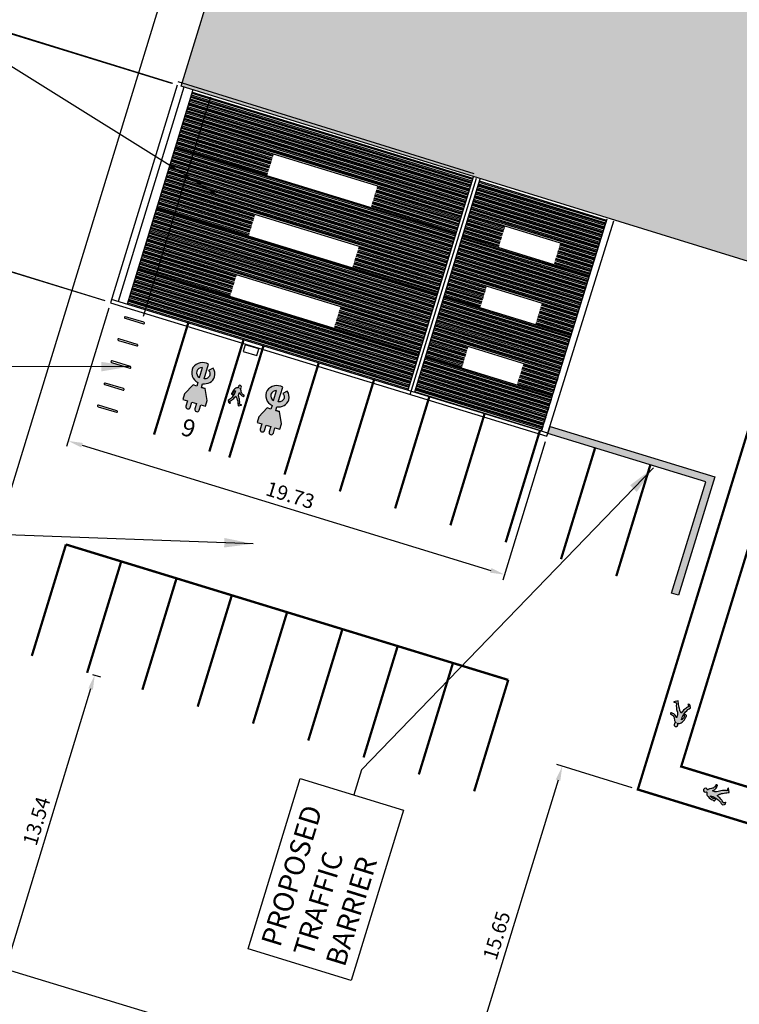
# Model space of a CAD drawing. Extents: x 701113 to 701888, y 728075 to 728779.
# Drawn here: x 701471 to 701502, y 728469 to 728511 of the extents above; entities that cross this region are included whole.
import ezdxf

# ---------------------------------------------------------------- set-up
doc = ezdxf.new("R2010")
doc.units = 0
doc.header["$MEASUREMENT"] = 0
for name, color, linetype in [('Pr_35_31_85_90 Thermoplastic Road Markings', 255, 'Continuous'), ('SIGN', 7, 'Continuous'), ('Zz_20_10_90 Text', 2, 'Continuous'), ('Zz_20_20 Dimensions', 2, 'Continuous'), ('Zz_20_30_95 Wipeouts', 7, 'Continuous'), ('Zz_20_40 Hatching', 253, 'Continuous'), ('Zz_50_10_10 Blue Line Boundary (Bs 8541-2)', 170, 'Continuous'), ('Zz_50_10_70 Red Line Boundary (Bs 8541-2)', 10, 'Continuous'), ('Zz_70_30 Elevations', 7, 'Continuous'), ('Zz_70_60 Plans', 3, 'Continuous'), ('Zz_70_60 Proposed Walkway Plan', 251, 'Continuous')]:
    doc.layers.add(name, color=color, linetype=linetype)
doc.layers.add('Zz_20_40 Ex Building Hatching', color=7, linetype='Continuous', true_color=0xa3d1ff)
doc.layers.add('Zz_70_60 Existing Plan Hatch', color=7, linetype='Continuous', true_color=0xffffc7)
doc.styles.add('ARIAL', font='arial.ttf')
doc.styles.get("Standard").update_dxf_attribs({"font": 'arial.ttf'})
doc.dimstyles.new('RPS250M', dxfattribs={"dimscale": 0.25, "dimtxt": 2.5, "dimasz": 2.5, "dimexe": 1, "dimexo": 1, "dimgap": 1, "dimtad": 1, "dimdsep": 46, "dimtxsty": 'ARIAL', "dimcen": -1, "dimdle": 1.25, "dimclrd": 1, "dimclre": 1, "dimclrt": 2, "dimaunit": 1, "dimadec": 3, "dimazin": 0, "dimtfac": 1, "dimtmove": 0, "dimatfit": 3, "dimfxl": 1, "dimtvp": 2250, "dimtolj": 1, "dimtzin": 1, "dimarcsym": 0})
doc.dimstyles.new('RPSMCOS500', dxfattribs={"dimscale": 0.5, "dimtxt": 2.5, "dimasz": 2.5, "dimexe": 1, "dimexo": 1, "dimgap": 1, "dimtad": 1, "dimdec": 0, "dimlfac": 1000, "dimdsep": 46, "dimtxsty": 'ARIAL', "dimcen": -1, "dimdle": 1.25, "dimclrd": 1, "dimclre": 1, "dimclrt": 2, "dimaunit": 1, "dimadec": 3, "dimazin": 0, "dimtfac": 1, "dimtdec": 0, "dimtmove": 0, "dimatfit": 3, "dimfxl": 1, "dimtvp": 2250, "dimtolj": 1, "dimtzin": 1, "dimarcsym": 0})

# ---------------------------------------------------------------- blocks, each defined once
blk = doc.blocks.new('*D20')
at = {"layer": 'Zz_20_20 Dimensions', "color": 1, "lineweight": -2, "transparency": 16777216}
for p, q in [((701507.638, 728580.124), (701491.12, 728585.183)), ((701468.93, 728511.88), (701491.176, 728584.512)), ((701477.094, 728508.726), (701468.508, 728511.356))]:
    blk.add_line(p, q, dxfattribs=at)
at = {"layer": 'Zz_20_20 Dimensions', "color": 1, "transparency": 16777216}
for points in [[(701491.077, 728584.543), (701491.276, 728584.482), (701491.359, 728585.11)], [(701468.83, 728511.911), (701469.029, 728511.85), (701468.747, 728511.282)]]:
    blk.add_solid(points, dxfattribs=at)
at = {"layer": 'Zz_20_20 Dimensions', "color": 2, "transparency": 16777216, "insert": (701479.505, 728548.364), "char_height": 0.625, "attachment_point": 5, "rotation": 72.9705, "style": 'ARIAL'}
blk.add_mtext('\\A1;EXISTING BUILDING', dxfattribs=at)
blk = doc.blocks.new('*D23')
at = {"layer": 'Zz_20_20 Dimensions', "color": 1, "lineweight": -2, "transparency": 16777216}
for p, q in [((701474.212, 728499.318), (701469.443, 728500.779)), ((701469.499, 728500.108), (701461.365, 728473.554)), ((701465.619, 728471.598), (701460.943, 728473.03))]:
    blk.add_line(p, q, dxfattribs=at)
at = {"layer": 'Zz_20_20 Dimensions', "color": 1, "transparency": 16777216}
for points in [[(701469.399, 728500.139), (701469.598, 728500.078), (701469.682, 728500.706)], [(701461.266, 728473.585), (701461.465, 728473.524), (701461.182, 728472.957)]]:
    blk.add_solid(points, dxfattribs=at)
at = {"layer": 'Zz_20_20 Dimensions', "color": 2, "transparency": 16777216, "insert": (701464.888, 728486.998), "char_height": 0.625, "attachment_point": 5, "rotation": 72.9705, "style": 'ARIAL'}
blk.add_mtext('\\A1;29.02', dxfattribs=at)
blk = doc.blocks.new('*D28')
at = {"layer": 'Zz_20_20 Dimensions', "color": 1, "lineweight": -2, "transparency": 16777216}
for p, q in [((701497.006, 728478.271), (701493.738, 728479.272)), ((701493.794, 728478.601), (701489.576, 728464.831)), ((701492.446, 728463.299), (701489.154, 728464.307))]:
    blk.add_line(p, q, dxfattribs=at)
at = {"layer": 'Zz_20_20 Dimensions', "color": 1, "transparency": 16777216}
for points in [[(701493.694, 728478.631), (701493.893, 728478.57), (701493.977, 728479.199)], [(701489.477, 728464.862), (701489.676, 728464.801), (701489.393, 728464.234)]]:
    blk.add_solid(points, dxfattribs=at)
at = {"layer": 'Zz_20_20 Dimensions', "color": 2, "transparency": 16777216, "insert": (701491.141, 728471.883), "char_height": 0.625, "attachment_point": 5, "rotation": 72.9705, "style": 'ARIAL'}
blk.add_mtext('\\A1;15.65', dxfattribs=at)
blk = doc.blocks.new('*D29')
at = {"layer": 'Zz_20_20 Dimensions', "color": 1, "lineweight": -2, "transparency": 16777216}
for p, q in [((701477.134, 728508.718), (701468.527, 728511.393)), ((701466.03, 728502.517), (701468.58, 728510.722)), ((701474.213, 728499.319), (701465.606, 728501.994))]:
    blk.add_line(p, q, dxfattribs=at)
at = {"layer": 'Zz_20_20 Dimensions', "color": 1, "transparency": 16777216}
for points in [[(701468.481, 728510.753), (701468.68, 728510.691), (701468.766, 728511.319)], [(701465.93, 728502.548), (701466.129, 728502.486), (701465.844, 728501.92)]]:
    blk.add_solid(points, dxfattribs=at)
at = {"layer": 'Zz_20_20 Dimensions', "color": 2, "transparency": 16777216, "insert": (701466.762, 728506.789), "char_height": 0.625, "attachment_point": 5, "rotation": 72.7321, "style": 'ARIAL'}
blk.add_mtext('\\A1;9.84', dxfattribs=at)
blk = doc.blocks.new('*D30')
at = {"layer": 'Zz_20_20 Dimensions', "color": 1, "lineweight": -2, "transparency": 16777216}
for p, q in [((701474.378, 728499.006), (701472.547, 728493.027)), ((701473.218, 728493.083), (701490.887, 728487.67)), ((701493.243, 728493.228), (701491.412, 728487.248))]:
    blk.add_line(p, q, dxfattribs=at)
at = {"layer": 'Zz_20_20 Dimensions', "color": 1, "transparency": 16777216}
for points in [[(701473.248, 728493.182), (701473.187, 728492.983), (701472.62, 728493.266)], [(701490.918, 728487.77), (701490.857, 728487.571), (701491.485, 728487.487)]]:
    blk.add_solid(points, dxfattribs=at)
at = {"layer": 'Zz_20_20 Dimensions', "color": 2, "transparency": 16777216, "insert": (701482.219, 728490.921), "char_height": 0.625, "attachment_point": 5, "rotation": 342.9705, "style": 'ARIAL'}
blk.add_mtext('\\A1;19.73', dxfattribs=at)
blk = doc.blocks.new('A$C49d926b5')
at = {"layer": 'Zz_70_60 Proposed Walkway Plan'}
h = blk.add_hatch(color=256, dxfattribs=at)
h.dxf.hatch_style = 1
edge = h.paths.add_edge_path()
edge.add_line((0.173, 0.429), (0.162, 0.429))
edge.add_arc((0.085, 0.393), 0.085, 25.3087, 319.2262)
edge.add_line((0.149, 0.337), (0.164, 0.337))
edge.add_arc((0.361, 0.361), 0.198, 186.8764, 197.1013)
edge.add_line((0.171, 0.302), (0.184, 0.259))
edge.add_line((0.184, 0.259), (0.198, 0.228))
edge.add_line((0.198, 0.228), (0.226, 0.198))
edge.add_line((0.226, 0.198), (0.275, 0.163))
edge.add_line((0.275, 0.163), (0.335, 0.128))
edge.add_line((0.335, 0.128), (0.399, 0.104))
edge.add_line((0.399, 0.104), (0.458, 0.091))
edge.add_line((0.458, 0.091), (0.497, 0.084))
edge.add_line((0.497, 0.084), (0.527, 0.082))
edge.add_line((0.527, 0.082), (0.541, 0.081))
edge.add_line((0.541, 0.081), (0.548, 0.072))
edge.add_line((0.548, 0.072), (0.558, 0.065))
edge.add_line((0.558, 0.065), (0.573, 0.065))
edge.add_line((0.573, 0.065), (0.59, 0.074))
edge.add_line((0.59, 0.074), (0.602, 0.089))
edge.add_line((0.602, 0.089), (0.613, 0.109))
edge.add_line((0.613, 0.109), (0.617, 0.133))
edge.add_line((0.617, 0.133), (0.614, 0.15))
edge.add_line((0.614, 0.15), (0.606, 0.162))
edge.add_line((0.606, 0.162), (0.593, 0.167))
edge.add_line((0.593, 0.167), (0.577, 0.166))
edge.add_line((0.577, 0.166), (0.562, 0.16))
edge.add_line((0.562, 0.16), (0.541, 0.154))
edge.add_line((0.541, 0.154), (0.513, 0.152))
edge.add_line((0.513, 0.152), (0.485, 0.153))
edge.add_line((0.485, 0.153), (0.456, 0.161))
edge.add_line((0.456, 0.161), (0.429, 0.173))
edge.add_line((0.429, 0.173), (0.4, 0.188))
edge.add_line((0.4, 0.188), (0.377, 0.203))
edge.add_line((0.377, 0.203), (0.361, 0.22))
edge.add_line((0.361, 0.22), (0.373, 0.224))
edge.add_line((0.373, 0.224), (0.408, 0.225))
edge.add_line((0.408, 0.225), (0.445, 0.227))
edge.add_line((0.445, 0.227), (0.476, 0.225))
edge.add_line((0.476, 0.225), (0.507, 0.222))
edge.add_line((0.507, 0.222), (0.615, 0.205))
edge.add_line((0.615, 0.205), (0.682, 0.181))
edge.add_line((0.682, 0.181), (0.739, 0.156))
edge.add_line((0.739, 0.156), (0.8, 0.125))
edge.add_line((0.8, 0.125), (0.857, 0.091))
edge.add_line((0.857, 0.091), (0.907, 0.053))
edge.add_line((0.907, 0.053), (0.973, 0))
edge.add_line((0.973, 0), (1.057, 0.053))
edge.add_line((1.057, 0.053), (1.075, 0.072))
edge.add_line((1.075, 0.072), (1.083, 0.09))
edge.add_line((1.083, 0.09), (1.085, 0.115))
edge.add_line((1.085, 0.115), (1.088, 0.153))
edge.add_line((1.088, 0.153), (1.075, 0.16))
edge.add_line((1.075, 0.16), (1.066, 0.148))
edge.add_line((1.066, 0.148), (1.058, 0.133))
edge.add_line((1.058, 0.133), (1.021, 0.117))
edge.add_line((1.021, 0.117), (0.99, 0.105))
edge.add_line((0.99, 0.105), (0.981, 0.106))
edge.add_line((0.981, 0.106), (0.952, 0.134))
edge.add_line((0.952, 0.134), (0.915, 0.167))
edge.add_line((0.915, 0.167), (0.882, 0.193))
edge.add_line((0.882, 0.193), (0.834, 0.226))
edge.add_line((0.834, 0.226), (0.776, 0.262))
edge.add_line((0.776, 0.262), (0.728, 0.285))
edge.add_line((0.728, 0.285), (0.691, 0.302))
edge.add_line((0.691, 0.302), (0.631, 0.329))
edge.add_line((0.631, 0.329), (0.656, 0.352))
edge.add_line((0.656, 0.352), (0.689, 0.384))
edge.add_line((0.689, 0.384), (0.716, 0.405))
edge.add_line((0.716, 0.405), (0.745, 0.425))
edge.add_line((0.745, 0.425), (0.791, 0.456))
edge.add_line((0.791, 0.456), (0.832, 0.481))
edge.add_line((0.832, 0.481), (0.892, 0.516))
edge.add_line((0.892, 0.516), (0.955, 0.545))
edge.add_line((0.955, 0.545), (1.001, 0.564))
edge.add_line((1.001, 0.564), (1.057, 0.587))
edge.add_line((1.057, 0.587), (1.097, 0.6))
edge.add_line((1.097, 0.6), (1.007, 0.767))
edge.add_line((1.007, 0.767), (1.001, 0.77))
edge.add_line((1.001, 0.77), (0.993, 0.768))
edge.add_line((0.993, 0.768), (0.99, 0.755))
edge.add_line((0.99, 0.755), (0.991, 0.655))
edge.add_line((0.991, 0.655), (0.983, 0.646))
edge.add_line((0.983, 0.646), (0.952, 0.641))
edge.add_line((0.952, 0.641), (0.873, 0.624))
edge.add_line((0.873, 0.624), (0.791, 0.592))
edge.add_line((0.791, 0.592), (0.725, 0.565))
edge.add_line((0.725, 0.565), (0.679, 0.533))
edge.add_line((0.679, 0.533), (0.625, 0.496))
edge.add_line((0.625, 0.496), (0.569, 0.468))
edge.add_line((0.569, 0.468), (0.534, 0.456))
edge.add_line((0.534, 0.456), (0.495, 0.451))
edge.add_line((0.495, 0.451), (0.462, 0.449))
edge.add_line((0.462, 0.449), (0.418, 0.45))
edge.add_line((0.418, 0.45), (0.381, 0.457))
edge.add_line((0.381, 0.457), (0.396, 0.471))
edge.add_line((0.396, 0.471), (0.437, 0.507))
edge.add_line((0.437, 0.507), (0.465, 0.54))
edge.add_line((0.465, 0.54), (0.489, 0.579))
edge.add_line((0.489, 0.579), (0.504, 0.616))
edge.add_line((0.504, 0.616), (0.512, 0.66))
edge.add_line((0.512, 0.66), (0.516, 0.69))
edge.add_line((0.516, 0.69), (0.518, 0.719))
edge.add_line((0.518, 0.719), (0.524, 0.729))
edge.add_line((0.524, 0.729), (0.526, 0.743))
edge.add_line((0.526, 0.743), (0.515, 0.751))
edge.add_line((0.515, 0.751), (0.489, 0.758))
edge.add_line((0.489, 0.758), (0.463, 0.759))
edge.add_line((0.463, 0.759), (0.446, 0.75))
edge.add_line((0.446, 0.75), (0.444, 0.738))
edge.add_line((0.444, 0.738), (0.453, 0.726))
edge.add_line((0.453, 0.726), (0.447, 0.698))
edge.add_line((0.447, 0.698), (0.432, 0.662))
edge.add_line((0.432, 0.662), (0.411, 0.626))
edge.add_line((0.411, 0.626), (0.381, 0.585))
edge.add_line((0.381, 0.585), (0.353, 0.563))
edge.add_line((0.353, 0.563), (0.318, 0.541))
edge.add_line((0.318, 0.541), (0.263, 0.518))
edge.add_line((0.263, 0.518), (0.238, 0.5))
edge.add_line((0.238, 0.5), (0.216, 0.481))
edge.add_line((0.216, 0.481), (0.196, 0.458))
edge.add_line((0.196, 0.458), (0.18, 0.437))
edge.add_line((0.18, 0.437), (0.173, 0.429))
blk.add_lwpolyline([(0.173, 0.429), (0.162, 0.429, 3.371488), (0.149, 0.337, 0), (0.164, 0.337, 0.044644), (0.171, 0.302), (0.184, 0.259), (0.198, 0.228), (0.226, 0.198), (0.275, 0.163), (0.335, 0.128), (0.399, 0.104), (0.458, 0.091), (0.497, 0.084), (0.527, 0.082), (0.541, 0.081), (0.548, 0.072), (0.558, 0.065), (0.573, 0.065), (0.59, 0.074), (0.602, 0.089), (0.613, 0.109), (0.617, 0.133), (0.614, 0.15), (0.606, 0.162), (0.593, 0.167), (0.577, 0.166), (0.562, 0.16), (0.541, 0.154), (0.513, 0.152), (0.485, 0.153), (0.456, 0.161), (0.429, 0.173), (0.4, 0.188), (0.377, 0.203), (0.361, 0.22), (0.373, 0.224), (0.408, 0.225), (0.445, 0.227), (0.476, 0.225), (0.507, 0.222), (0.615, 0.205), (0.682, 0.181), (0.739, 0.156), (0.8, 0.125), (0.857, 0.091), (0.907, 0.053), (0.973, 0), (1.057, 0.053), (1.075, 0.072), (1.083, 0.09), (1.085, 0.115), (1.088, 0.153), (1.075, 0.16), (1.066, 0.148), (1.058, 0.133), (1.021, 0.117), (0.99, 0.105), (0.981, 0.106), (0.952, 0.134), (0.915, 0.167), (0.882, 0.193), (0.834, 0.226), (0.776, 0.262), (0.728, 0.285), (0.691, 0.302), (0.631, 0.329), (0.656, 0.352), (0.689, 0.384), (0.716, 0.405), (0.745, 0.425), (0.791, 0.456), (0.832, 0.481), (0.892, 0.516), (0.955, 0.545), (1.001, 0.564), (1.057, 0.587), (1.097, 0.6), (1.007, 0.767), (1.001, 0.77), (0.993, 0.768), (0.99, 0.755), (0.991, 0.655), (0.983, 0.646), (0.952, 0.641), (0.873, 0.624), (0.791, 0.592), (0.725, 0.565), (0.679, 0.533), (0.625, 0.496), (0.569, 0.468), (0.534, 0.456), (0.495, 0.451), (0.462, 0.449), (0.418, 0.45), (0.381, 0.457), (0.396, 0.471), (0.437, 0.507), (0.465, 0.54), (0.489, 0.579), (0.504, 0.616), (0.512, 0.66), (0.516, 0.69), (0.518, 0.719), (0.524, 0.729), (0.526, 0.743), (0.515, 0.751), (0.489, 0.758), (0.463, 0.759), (0.446, 0.75), (0.444, 0.738), (0.453, 0.726), (0.447, 0.698), (0.432, 0.662), (0.411, 0.626), (0.381, 0.585), (0.353, 0.563), (0.318, 0.541), (0.263, 0.518), (0.238, 0.5), (0.216, 0.481), (0.196, 0.458), (0.18, 0.437)], format="xyb", close=True, dxfattribs=at)
blk = doc.blocks.new('A$C7aba2111')
at = {"layer": 'SIGN'}
h = blk.add_hatch(color=252, dxfattribs=at)
h.dxf.hatch_style = 1
h.paths.add_polyline_path([(694, 1200), (394, 1200), (394, 950), (112, 950, 0.414214), (0, 838, 0.414214), (112, 725), (394, 725), (394, 475), (112, 475, 0.414214), (0, 363, 0.414214), (112, 250), (394, 250), (394, 0), (694, 0), (1250, 275), (1250, 475), (1446, 475, 0.155883), (1622, 143, 0.20746), (1968, 0, 0.228993), (2364, 200), (2186, 380, -0.251099), (1968, 250, -0.190009), (1799, 319, -0.130943), (1703, 475), (2488, 475, 0.384435), (2091, 1184, 0.438628), (1445, 725), (1250, 725), (1250, 925)])
h.paths.add_polyline_path([(1703, 725, -0.320873), (1967, 950, -0.325251), (2231, 725)], flags=16)
at = {"layer": 'SIGN', "color": 252}
for points in [[(1250, 475), (1446, 475, 0.155883), (1622, 143, 0.20746), (1968, 0, 0.228993), (2364, 200), (2186, 380, -0.251099), (1968, 250, -0.190009), (1799, 319, -0.130943), (1703, 475), (2488, 475, 0.384435), (2091, 1184, 0.438628), (1445, 725), (1250, 725), (1250, 925), (694, 1200), (394, 1200), (394, 950), (112, 950, 0.414214), (0, 838), (0, 838, 0.414214), (112, 725), (394, 725), (394, 475), (112, 475, 0.414214), (0, 363), (0, 363, 0.414214), (112, 250), (394, 250), (394, 0), (694, 0), (1250, 275), (1250, 475), (1250, 275)], [(1703, 725), (2231, 725, 0.325251), (1967, 950, 0.320873), (1703, 725, -2.163401)]]:
    blk.add_lwpolyline(points, format="xyb", dxfattribs=at)
for points in [[(2500, 600), (2500, 600)], [(1250, 475), (1446, 475)]]:
    blk.add_lwpolyline(points, dxfattribs=at)
blk = doc.blocks.new('*D37')
at = {"color": 1, "lineweight": -2, "transparency": 16777216}
for p, q in [((701473.674, 728483.17), (701474.007, 728483.069)), ((701473.585, 728482.544), (701470.004, 728470.788)), ((701469.729, 728470.218), (701470.061, 728470.117))]:
    blk.add_line(p, q, dxfattribs=at)
at = {"color": 1, "transparency": 16777216}
for points in [[(701473.486, 728482.574), (701473.685, 728482.514), (701473.767, 728483.142)], [(701469.905, 728470.818), (701470.104, 728470.757), (701469.822, 728470.19)]]:
    blk.add_solid(points, dxfattribs=at)
at = {"color": 2, "transparency": 16777216, "insert": (701471.25, 728476.832), "char_height": 0.625, "attachment_point": 5, "rotation": 73.059, "style": 'ARIAL'}
blk.add_mtext('\\A1;13.54', dxfattribs=at)

msp = doc.modelspace()

# ---------------------------------------------------------------- wipeouts: each hides what was drawn before it
msp.add_wipeout([(701494.037, 728579.694), (701496.187, 728579.989), (701496.186, 728580.406), (701497.152, 728580.406), (701497.152, 728581.211), (701498.687, 728581.211), (701498.687, 728580.442), (701500.922, 728581.339), (701521.296, 728584.037), (701537.213, 728585.219), (701565.865, 728587.998), (701566.8, 728587.638), (701569.032, 728587.846), (701569.032, 728589.322), (701573.649, 728589.322), (701573.644, 728589.895), (701575.758, 728589.895), (701575.758, 728588.367), (701579.57, 728588.343), (701579.71, 728588.16), (701595.382, 728588.071), (701595.865, 728588.886), (701597.096, 728588.852), (701597.085, 728586.956), (701600.043, 728586.767), (701594.419, 728567.638), (701595.667, 728567.638), (701595.667, 728566.403), (701593.913, 728566.403), (701582.759, 728530.039), (701579.209, 728518.154), (701580.574, 728518.123), (701580.548, 728517.057), (701579.517, 728517.041), (701579.414, 728516.462), (701578.742, 728516.524), (701577.615, 728512.679), (701578.866, 728512.653), (701578.8, 728511.775), (701577.335, 728511.801), (701561.863, 728455.281), (701561.02, 728455.131), (701559.694, 728452.46), (701560.97, 728452.351), (701560.902, 728451.089), (701559.804, 728451.007), (701559.735, 728450.499), (701558.843, 728450.472), (701558.486, 728449.389), (701558.834, 728449.275), (701558.432, 728447.749), (701562.343, 728446.662), (701560.931, 728442.535), (701559.962, 728442.817), (701559.82, 728442.099), (701559.03, 728438.747), (701562.079, 728431.707), (701562.079, 728431.038), (701561.32, 728431.038), (701561.245, 728430.755), (701558.462, 728430.711), (701557.241, 728429.67), (701556.273, 728430.562), (701538.339, 728436.125), (701534.835, 728438.339), (701532.535, 728438.314), (701529.305, 728439.097), (701529.696, 728440.295), (701513.064, 728445.231), (701510.691, 728444.875), (701509.504, 728444.282), (701497.757, 728448.313), (701488.221, 728451.628), (701476.253, 728455.449), (701471.369, 728457.748), (701455.547, 728462.346), (701457.801, 728474.725), (701463.357, 728472.993), (701465.139, 728478.23), (701463.089, 728478.698), (701463.864, 728480.182), (701465.639, 728479.666), (701474.435, 728508.847), (701472.115, 728508.9), (701472.063, 728511.06), (701475.701, 728511.35), (701496.04, 728577.236), (701494.336, 728577.254), (701493.923, 728578.974)]).dxf.layer = 'Zz_20_30_95 Wipeouts'

# ---------------------------------------------------------------- next in the draw order: hatches: boundary and pattern name
at = {"layer": 'Zz_20_40 Ex Building Hatching'}
h = msp.add_hatch(color=256, dxfattribs=at)
h.dxf.hatch_style = 1
h.paths.add_polyline_path([(701483.96, 728506.627), (701483.922, 728506.651), (701477.505, 728508.602), (701498.773, 728577.799), (701505.164, 728575.823), (701506.194, 728579.159), (701507.877, 728580.051), (701513.092, 728578.455), (701511.716, 728573.767), (701524.429, 728569.807), (701503.198, 728500.674)])
at = {"layer": 'Zz_20_40 Hatching'}
h = msp.add_hatch(color=153, dxfattribs=at)
h.dxf.hatch_style = 1
h.paths.add_polyline_path([(701493.449, 728493.896), (701500.572, 728491.715), (701499.005, 728486.598), (701498.703, 728486.69), (701500.178, 728491.506), (701493.356, 728493.595)])

# ---------------------------------------------------------------- next in the draw order: linework, layer by layer
at = {"layer": 'Pr_35_31_85_90 Thermoplastic Road Markings', "color": 251, "const_width": 0.1}
for points in [[(701476.329, 728493.543), (701477.804, 728498.359)], [(701478.72, 728492.811), (701480.195, 728497.627)], [(701479.58, 728492.547), (701481.055, 728497.363)], [(701481.971, 728491.815), (701483.446, 728496.631)], [(701484.361, 728491.083), (701485.836, 728495.899)], [(701486.752, 728490.351), (701488.227, 728495.167)], [(701489.142, 728489.619), (701490.617, 728494.435)], [(701491.532, 728488.887), (701493.007, 728493.702)], [(701493.923, 728488.154), (701495.398, 728492.97)], [(701496.313, 728487.422), (701497.788, 728492.238)], [(701471.045, 728483.975), (701472.52, 728488.791)], [(701491.643, 728482.934), (701472.52, 728488.791)], [(701473.435, 728483.243), (701474.91, 728488.059)], [(701475.825, 728482.511), (701477.3, 728487.327)], [(701478.216, 728481.779), (701479.691, 728486.594)], [(701480.606, 728481.047), (701482.081, 728485.862)], [(701482.997, 728480.314), (701484.472, 728485.13)], [(701485.387, 728479.582), (701486.862, 728484.398)], [(701487.777, 728478.85), (701489.252, 728483.666)], [(701490.168, 728478.118), (701491.643, 728482.934)]]:
    msp.add_lwpolyline(points, dxfattribs=at)
at = {"layer": 'Zz_50_10_10 Blue Line Boundary (Bs 8541-2)'}
msp.add_lwpolyline([(701497.271, 728579.721), (701520.888, 728582.646), (701539.921, 728584.392), (701572.66, 728587.738), (701583.635, 728588.039), (701591.806, 728587.539), (701599.172, 728585.821), (701582.74, 728530.031), (701556.549, 728444.014), (701548.042, 728446.614), (701537.95, 728449.699), (701464.294, 728472.135)], close=True, dxfattribs=at)
at = {"layer": 'Zz_50_10_70 Red Line Boundary (Bs 8541-2)'}
msp.add_lwpolyline([(701478.77, 728508.137), (701475.863, 728498.647)], dxfattribs=at)
at = {"layer": 'Zz_70_30 Elevations', "color": 253}
for points in [[(701477.971, 728508.345), (701490.107, 728504.627)], [(701477.854, 728507.962), (701489.99, 728504.245)], [(701477.869, 728508.01), (701490.004, 728504.293)], [(701477.883, 728508.058), (701490.019, 728504.341)], [(701477.905, 728508.129), (701490.041, 728504.412)], [(701477.92, 728508.177), (701490.056, 728504.46)], [(701477.934, 728508.225), (701490.07, 728504.508)], [(701477.956, 728508.297), (701490.092, 728504.58)], [(701477.715, 728507.508), (701489.851, 728503.791)], [(701477.729, 728507.556), (701489.865, 728503.839)], [(701477.751, 728507.627), (701489.887, 728503.91)], [(701477.766, 728507.675), (701489.902, 728503.958)], [(701477.781, 728507.723), (701489.917, 728504.006)], [(701477.803, 728507.795), (701489.939, 728504.078)], [(701477.817, 728507.843), (701489.953, 728504.125)], [(701477.832, 728507.89), (701489.968, 728504.173)], [(701477.576, 728507.054), (701489.712, 728503.337)], [(701477.598, 728507.125), (701489.734, 728503.408)], [(701477.612, 728507.173), (701489.748, 728503.456)], [(701477.627, 728507.221), (701489.763, 728503.504)], [(701477.649, 728507.293), (701489.785, 728503.576)], [(701477.664, 728507.341), (701489.799, 728503.623)], [(701477.678, 728507.388), (701489.814, 728503.671)], [(701477.7, 728507.46), (701489.836, 728503.743)], [(701477.444, 728506.623), (701481.408, 728505.409)], [(701477.459, 728506.671), (701481.423, 728505.457)], [(701477.473, 728506.719), (701481.438, 728505.505)], [(701477.495, 728506.791), (701481.46, 728505.576)], [(701477.51, 728506.839), (701481.474, 728505.624)], [(701477.524, 728506.886), (701489.66, 728503.169)], [(701477.546, 728506.958), (701489.682, 728503.241)], [(701477.561, 728507.006), (701489.697, 728503.289)], [(701477.319, 728506.217), (701481.284, 728505.003)], [(701477.341, 728506.289), (701481.306, 728505.075)], [(701477.356, 728506.337), (701481.32, 728505.122)], [(701477.371, 728506.384), (701481.335, 728505.17)], [(701477.393, 728506.456), (701481.357, 728505.242)], [(701477.407, 728506.504), (701481.372, 728505.29)], [(701477.422, 728506.552), (701481.386, 728505.337)], [(701477.188, 728505.787), (701489.324, 728502.07)], [(701477.21, 728505.859), (701489.346, 728502.141)], [(701477.224, 728505.906), (701489.36, 728502.189)], [(701477.239, 728505.954), (701489.375, 728502.237)], [(701477.254, 728506.002), (701481.218, 728504.788)], [(701477.268, 728506.05), (701481.233, 728504.835)], [(701477.29, 728506.121), (701481.255, 728504.907)], [(701477.305, 728506.169), (701481.269, 728504.955)], [(701477.056, 728505.357), (701489.192, 728501.639)], [(701477.071, 728505.404), (701489.206, 728501.687)], [(701477.085, 728505.452), (701489.221, 728501.735)], [(701477.107, 728505.524), (701489.243, 728501.807)], [(701477.122, 728505.572), (701489.258, 728501.855)], [(701477.136, 728505.619), (701489.272, 728501.902)], [(701477.158, 728505.691), (701489.294, 728501.974)], [(701477.173, 728505.739), (701489.309, 728502.022)], [(701476.931, 728504.95), (701489.067, 728501.233)], [(701476.953, 728505.022), (701489.089, 728501.305)], [(701476.968, 728505.07), (701489.104, 728501.353)], [(701476.983, 728505.117), (701489.119, 728501.4)], [(701477.005, 728505.189), (701489.141, 728501.472)], [(701477.019, 728505.237), (701489.155, 728501.52)], [(701477.034, 728505.285), (701489.17, 728501.568)], [(701476.8, 728504.52), (701488.936, 728500.803)], [(701476.814, 728504.568), (701488.95, 728500.851)], [(701476.829, 728504.616), (701488.965, 728500.898)], [(701476.851, 728504.687), (701488.987, 728500.97)], [(701476.866, 728504.735), (701489.001, 728501.018)], [(701476.88, 728504.783), (701489.016, 728501.066)], [(701476.902, 728504.855), (701489.038, 728501.137)], [(701476.917, 728504.902), (701489.053, 728501.185)], [(701490.384, 728504.507), (701495.888, 728502.815)], [(701476.675, 728504.114), (701480.64, 728502.899)], [(701476.697, 728504.185), (701480.662, 728502.971)], [(701476.712, 728504.233), (701480.676, 728503.019)], [(701476.726, 728504.281), (701488.862, 728500.564)], [(701476.748, 728504.353), (701488.884, 728500.635)], [(701476.763, 728504.4), (701488.899, 728500.683)], [(701476.778, 728504.448), (701488.914, 728500.731)], [(701485.917, 728504.081), (701489.594, 728502.954)], [(701485.932, 728504.128), (701489.609, 728503.002)], [(701485.954, 728504.2), (701489.631, 728503.074)], [(701485.968, 728504.248), (701489.646, 728503.121)], [(701490.267, 728504.125), (701495.771, 728502.433)], [(701490.281, 728504.172), (701495.786, 728502.481)], [(701490.296, 728504.22), (701495.801, 728502.529)], [(701490.318, 728504.292), (701495.823, 728502.6)], [(701490.333, 728504.34), (701495.837, 728502.648)], [(701490.347, 728504.388), (701495.852, 728502.696)], [(701490.369, 728504.459), (701495.874, 728502.768)], [(701476.543, 728503.683), (701480.508, 728502.469)], [(701476.558, 728503.731), (701480.522, 728502.517)], [(701476.573, 728503.779), (701480.537, 728502.565)], [(701476.595, 728503.851), (701480.559, 728502.636)], [(701476.609, 728503.898), (701480.574, 728502.684)], [(701476.624, 728503.946), (701480.588, 728502.732)], [(701476.646, 728504.018), (701480.61, 728502.804)], [(701476.661, 728504.066), (701480.625, 728502.851)], [(701485.8, 728503.698), (701489.477, 728502.572)], [(701485.814, 728503.746), (701489.492, 728502.619)], [(701485.829, 728503.794), (701489.507, 728502.667)], [(701485.851, 728503.865), (701489.529, 728502.739)], [(701485.866, 728503.913), (701489.543, 728502.787)], [(701485.88, 728503.961), (701489.558, 728502.835)], [(701485.902, 728504.033), (701489.58, 728502.906)], [(701490.128, 728503.67), (701495.632, 728501.979)], [(701490.142, 728503.718), (701495.647, 728502.027)], [(701490.164, 728503.79), (701495.669, 728502.098)], [(701490.179, 728503.838), (701495.683, 728502.146)], [(701490.194, 728503.886), (701495.698, 728502.194)], [(701490.216, 728503.957), (701495.72, 728502.266)], [(701490.23, 728504.005), (701495.735, 728502.313)], [(701490.245, 728504.053), (701495.749, 728502.361)], [(701476.412, 728503.253), (701488.547, 728499.536)], [(701476.426, 728503.301), (701488.562, 728499.584)], [(701476.441, 728503.349), (701488.577, 728499.631)], [(701476.456, 728503.396), (701480.42, 728502.182)], [(701476.47, 728503.444), (701480.435, 728502.23)], [(701476.492, 728503.516), (701480.457, 728502.302)], [(701476.507, 728503.564), (701480.471, 728502.349)], [(701476.521, 728503.612), (701480.486, 728502.397)], [(701485.712, 728503.411), (701489.389, 728502.285)], [(701485.727, 728503.459), (701489.404, 728502.333)], [(701485.749, 728503.531), (701489.426, 728502.404)], [(701485.763, 728503.579), (701489.441, 728502.452)], [(701485.778, 728503.626), (701489.455, 728502.5)], [(701489.989, 728503.216), (701495.493, 728501.525)], [(701490.011, 728503.288), (701495.515, 728501.596)], [(701490.025, 728503.336), (701495.53, 728501.644)], [(701490.04, 728503.384), (701495.544, 728501.692)], [(701490.062, 728503.455), (701495.566, 728501.764)], [(701490.076, 728503.503), (701495.581, 728501.811)], [(701490.091, 728503.551), (701495.596, 728501.859)], [(701490.113, 728503.623), (701495.618, 728501.931)], [(701476.272, 728502.799), (701488.408, 728499.082)], [(701476.287, 728502.847), (701488.423, 728499.129)], [(701476.309, 728502.918), (701488.445, 728499.201)], [(701476.324, 728502.966), (701488.46, 728499.249)], [(701476.338, 728503.014), (701488.474, 728499.297)], [(701476.36, 728503.086), (701488.496, 728499.369)], [(701476.375, 728503.133), (701488.511, 728499.416)], [(701476.39, 728503.181), (701488.525, 728499.464)], [(701489.871, 728502.834), (701491.437, 728502.354)], [(701489.886, 728502.882), (701491.452, 728502.402)], [(701489.908, 728502.953), (701491.474, 728502.474)], [(701489.923, 728503.001), (701491.489, 728502.521)], [(701489.937, 728503.049), (701495.442, 728501.357)], [(701489.959, 728503.121), (701495.464, 728501.429)], [(701489.974, 728503.168), (701495.478, 728501.477)], [(701476.155, 728502.416), (701488.291, 728498.699)], [(701476.17, 728502.464), (701488.306, 728498.747)], [(701476.185, 728502.512), (701488.32, 728498.795)], [(701476.207, 728502.584), (701488.342, 728498.867)], [(701476.221, 728502.631), (701488.357, 728498.914)], [(701476.236, 728502.679), (701488.372, 728498.962)], [(701476.258, 728502.751), (701488.394, 728499.034)], [(701489.732, 728502.38), (701491.298, 728501.9)], [(701489.754, 728502.451), (701491.32, 728501.972)], [(701489.769, 728502.499), (701491.335, 728502.02)], [(701489.784, 728502.547), (701491.349, 728502.067)], [(701489.805, 728502.619), (701491.371, 728502.139)], [(701489.82, 728502.666), (701491.386, 728502.187)], [(701489.835, 728502.714), (701491.401, 728502.235)], [(701489.857, 728502.786), (701491.423, 728502.306)], [(701476.016, 728501.962), (701488.152, 728498.245)], [(701476.031, 728502.01), (701488.167, 728498.293)], [(701476.053, 728502.082), (701488.189, 728498.365)], [(701476.067, 728502.13), (701488.203, 728498.412)], [(701476.082, 728502.177), (701488.218, 728498.46)], [(701476.104, 728502.249), (701488.24, 728498.532)], [(701476.119, 728502.297), (701488.255, 728498.58)], [(701476.133, 728502.345), (701488.269, 728498.628)], [(701489.6, 728501.949), (701495.105, 728500.258)], [(701489.622, 728502.021), (701495.127, 728500.329)], [(701489.637, 728502.069), (701495.142, 728500.377)], [(701489.652, 728502.117), (701495.156, 728500.425)], [(701489.666, 728502.164), (701491.232, 728501.685)], [(701489.681, 728502.212), (701491.247, 728501.733)], [(701489.703, 728502.284), (701491.269, 728501.804)], [(701489.718, 728502.332), (701491.284, 728501.852)], [(701475.899, 728501.58), (701479.863, 728500.365)], [(701475.914, 728501.628), (701479.878, 728500.413)], [(701475.928, 728501.675), (701488.064, 728497.958)], [(701475.95, 728501.747), (701488.086, 728498.03)], [(701475.965, 728501.795), (701488.101, 728498.078)], [(701475.98, 728501.843), (701488.115, 728498.126)], [(701476.002, 728501.914), (701488.137, 728498.197)], [(701485.134, 728501.523), (701488.811, 728500.396)], [(701485.155, 728501.595), (701488.833, 728500.468)], [(701485.17, 728501.642), (701488.848, 728500.516)], [(701489.469, 728501.519), (701494.973, 728499.827)], [(701489.483, 728501.567), (701494.988, 728499.875)], [(701489.498, 728501.615), (701495.003, 728499.923)], [(701489.52, 728501.686), (701495.025, 728499.995)], [(701489.535, 728501.734), (701495.039, 728500.043)], [(701489.549, 728501.782), (701495.054, 728500.09)], [(701489.571, 728501.854), (701495.076, 728500.162)], [(701489.586, 728501.902), (701495.09, 728500.21)], [(701493.813, 728501.574), (701495.361, 728501.094)], [(701493.828, 728501.622), (701495.376, 728501.142)], [(701493.842, 728501.67), (701495.391, 728501.19)], [(701493.864, 728501.742), (701495.413, 728501.262)], [(701493.879, 728501.789), (701495.427, 728501.309)], [(701475.76, 728501.126), (701479.724, 728499.911)], [(701475.775, 728501.173), (701479.739, 728499.959)], [(701475.797, 728501.245), (701479.761, 728500.031)], [(701475.811, 728501.293), (701479.776, 728500.079)], [(701475.826, 728501.341), (701479.79, 728500.126)], [(701475.848, 728501.412), (701479.812, 728500.198)], [(701475.862, 728501.46), (701479.827, 728500.246)], [(701475.877, 728501.508), (701479.842, 728500.294)], [(701485.002, 728501.093), (701488.679, 728499.966)], [(701485.016, 728501.14), (701488.694, 728500.014)], [(701485.031, 728501.188), (701488.709, 728500.062)], [(701485.053, 728501.26), (701488.731, 728500.133)], [(701485.068, 728501.308), (701488.745, 728500.181)], [(701485.082, 728501.355), (701488.76, 728500.229)], [(701485.104, 728501.427), (701488.782, 728500.301)], [(701485.119, 728501.475), (701488.796, 728500.349)], [(701489.344, 728501.113), (701494.849, 728499.421)], [(701489.366, 728501.184), (701494.871, 728499.493)], [(701489.381, 728501.232), (701494.885, 728499.541)], [(701489.395, 728501.28), (701494.9, 728499.588)], [(701489.417, 728501.352), (701494.922, 728499.66)], [(701489.432, 728501.4), (701494.937, 728499.708)], [(701489.447, 728501.447), (701494.951, 728499.756)], [(701493.674, 728501.12), (701495.222, 728500.64)], [(701493.689, 728501.168), (701495.237, 728500.688)], [(701493.711, 728501.24), (701495.259, 728500.76)], [(701493.725, 728501.287), (701495.273, 728500.807)], [(701493.74, 728501.335), (701495.288, 728500.855)], [(701493.762, 728501.407), (701495.31, 728500.927)], [(701493.776, 728501.455), (701495.325, 728500.975)], [(701493.791, 728501.502), (701495.339, 728501.023)], [(701475.628, 728500.695), (701487.764, 728496.978)], [(701475.643, 728500.743), (701487.779, 728497.026)], [(701475.657, 728500.791), (701479.622, 728499.577)], [(701475.672, 728500.839), (701479.637, 728499.624)], [(701475.694, 728500.91), (701479.658, 728499.696)], [(701475.709, 728500.958), (701479.673, 728499.744)], [(701475.723, 728501.006), (701479.688, 728499.792)], [(701475.745, 728501.078), (701479.71, 728499.863)], [(701484.914, 728500.806), (701488.591, 728499.679)], [(701484.929, 728500.853), (701488.606, 728499.727)], [(701484.95, 728500.925), (701488.628, 728499.799)], [(701484.965, 728500.973), (701488.643, 728499.847)], [(701484.98, 728501.021), (701488.657, 728499.894)], [(701489.212, 728500.682), (701494.717, 728498.991)], [(701489.227, 728500.73), (701494.732, 728499.039)], [(701489.242, 728500.778), (701494.746, 728499.086)], [(701489.264, 728500.85), (701494.768, 728499.158)], [(701489.278, 728500.898), (701494.783, 728499.206)], [(701489.293, 728500.945), (701494.798, 728499.254)], [(701489.315, 728501.017), (701494.82, 728499.325)], [(701489.33, 728501.065), (701494.834, 728499.373)], [(701493.623, 728500.953), (701495.171, 728500.473)], [(701493.637, 728501.001), (701495.186, 728500.521)], [(701493.659, 728501.072), (701495.208, 728500.592)], [(701475.489, 728500.241), (701487.625, 728496.524)], [(701475.511, 728500.313), (701487.647, 728496.596)], [(701475.526, 728500.361), (701487.662, 728496.643)], [(701475.54, 728500.408), (701487.676, 728496.691)], [(701475.562, 728500.48), (701487.698, 728496.763)], [(701475.577, 728500.528), (701487.713, 728496.811)], [(701475.592, 728500.576), (701487.727, 728496.859)], [(701475.614, 728500.647), (701487.749, 728496.93)], [(701489.088, 728500.276), (701490.654, 728499.796)], [(701489.11, 728500.348), (701490.676, 728499.868)], [(701489.125, 728500.396), (701490.69, 728499.916)], [(701489.139, 728500.443), (701494.644, 728498.752)], [(701489.161, 728500.515), (701494.666, 728498.823)], [(701489.176, 728500.563), (701494.68, 728498.871)], [(701489.19, 728500.611), (701494.695, 728498.919)], [(701475.357, 728499.811), (701487.493, 728496.094)], [(701475.372, 728499.859), (701487.508, 728496.142)], [(701475.387, 728499.906), (701487.522, 728496.189)], [(701475.409, 728499.978), (701487.544, 728496.261)], [(701475.423, 728500.026), (701487.559, 728496.309)], [(701475.438, 728500.074), (701487.574, 728496.357)], [(701475.46, 728500.145), (701487.596, 728496.428)], [(701475.474, 728500.193), (701487.61, 728496.476)], [(701488.956, 728499.846), (701490.522, 728499.366)], [(701488.971, 728499.894), (701490.537, 728499.414)], [(701488.985, 728499.941), (701490.551, 728499.462)], [(701489.007, 728500.013), (701490.573, 728499.534)], [(701489.022, 728500.061), (701490.588, 728499.581)], [(701489.037, 728500.109), (701490.603, 728499.629)], [(701489.059, 728500.18), (701490.625, 728499.701)], [(701489.073, 728500.228), (701490.639, 728499.749)], [(701475.233, 728499.404), (701487.369, 728495.687)], [(701475.255, 728499.476), (701487.391, 728495.759)], [(701475.269, 728499.524), (701487.405, 728495.807)], [(701475.284, 728499.572), (701487.42, 728495.855)], [(701475.306, 728499.644), (701487.442, 728495.926)], [(701475.321, 728499.691), (701487.457, 728495.974)], [(701475.335, 728499.739), (701487.471, 728496.022)], [(701488.824, 728499.416), (701494.329, 728497.724)], [(701488.839, 728499.463), (701494.344, 728497.772)], [(701488.854, 728499.511), (701494.358, 728497.82)], [(701488.868, 728499.559), (701490.434, 728499.079)], [(701488.883, 728499.607), (701490.449, 728499.127)], [(701488.905, 728499.679), (701490.471, 728499.199)], [(701488.92, 728499.726), (701490.485, 728499.247)], [(701488.934, 728499.774), (701490.5, 728499.294)], [(701475.182, 728499.237), (701487.317, 728495.52)], [(701475.204, 728499.309), (701487.339, 728495.592)], [(701475.218, 728499.357), (701487.354, 728495.64)], [(701484.357, 728498.989), (701488.035, 728497.863)], [(701484.372, 728499.037), (701488.05, 728497.91)], [(701488.685, 728498.961), (701494.19, 728497.27)], [(701488.7, 728499.009), (701494.204, 728497.318)], [(701488.722, 728499.081), (701494.226, 728497.389)], [(701488.737, 728499.129), (701494.241, 728497.437)], [(701488.751, 728499.177), (701494.256, 728497.485)], [(701488.773, 728499.248), (701494.278, 728497.557)], [(701488.788, 728499.296), (701494.292, 728497.604)], [(701488.802, 728499.344), (701494.307, 728497.652)], [(701493.015, 728498.969), (701494.563, 728498.489)], [(701493.03, 728499.016), (701494.578, 728498.537)], [(701493.044, 728499.064), (701494.593, 728498.584)], [(701493.066, 728499.136), (701494.615, 728498.656)], [(701493.081, 728499.184), (701494.629, 728498.704)], [(701484.218, 728498.535), (701487.896, 728497.408)], [(701484.233, 728498.583), (701487.91, 728497.456)], [(701484.255, 728498.654), (701487.932, 728497.528)], [(701484.27, 728498.702), (701487.947, 728497.576)], [(701484.284, 728498.75), (701487.962, 728497.624)], [(701484.306, 728498.822), (701487.984, 728497.695)], [(701484.321, 728498.869), (701487.998, 728497.743)], [(701484.335, 728498.917), (701488.013, 728497.791)], [(701488.568, 728498.579), (701494.073, 728496.887)], [(701488.583, 728498.627), (701494.087, 728496.935)], [(701488.597, 728498.675), (701494.102, 728496.983)], [(701488.619, 728498.746), (701494.124, 728497.055)], [(701488.634, 728498.794), (701494.139, 728497.102)], [(701488.649, 728498.842), (701494.153, 728497.15)], [(701488.671, 728498.914), (701494.175, 728497.222)], [(701492.891, 728498.562), (701494.439, 728498.082)], [(701492.912, 728498.634), (701494.461, 728498.154)], [(701492.927, 728498.682), (701494.475, 728498.202)], [(701492.942, 728498.73), (701494.49, 728498.25)], [(701492.964, 728498.801), (701494.512, 728498.321)], [(701492.978, 728498.849), (701494.527, 728498.369)], [(701492.993, 728498.897), (701494.541, 728498.417)], [(701484.116, 728498.2), (701487.793, 728497.074)], [(701484.13, 728498.248), (701487.808, 728497.122)], [(701484.152, 728498.32), (701487.83, 728497.193)], [(701484.167, 728498.367), (701487.845, 728497.241)], [(701484.182, 728498.415), (701487.859, 728497.289)], [(701484.204, 728498.487), (701487.881, 728497.361)], [(701488.436, 728498.123), (701493.934, 728496.433)], [(701488.451, 728498.17), (701493.948, 728496.481)], [(701488.473, 728498.242), (701493.97, 728496.553)], [(701488.488, 728498.29), (701493.985, 728496.6)], [(701488.502, 728498.338), (701493.999, 728496.648)], [(701488.525, 728498.409), (701494.021, 728496.72)], [(701488.539, 728498.457), (701494.036, 728496.768)], [(701488.554, 728498.505), (701494.051, 728496.816)], [(701492.825, 728498.347), (701494.373, 728497.867)], [(701492.839, 728498.395), (701494.388, 728497.915)], [(701492.861, 728498.467), (701494.41, 728497.987)], [(701492.876, 728498.515), (701494.424, 728498.035)], [(701488.318, 728497.74), (701489.878, 728497.263)], [(701488.333, 728497.788), (701489.892, 728497.31)], [(701488.347, 728497.836), (701493.846, 728496.146)], [(701488.37, 728497.908), (701493.868, 728496.218)], [(701488.384, 728497.955), (701493.882, 728496.266)], [(701488.399, 728498.003), (701493.897, 728496.314)], [(701488.421, 728498.075), (701493.919, 728496.385)], [(701488.178, 728497.287), (701489.739, 728496.808)], [(701488.192, 728497.334), (701489.753, 728496.856)], [(701488.214, 728497.406), (701489.775, 728496.928)], [(701488.229, 728497.454), (701489.79, 728496.976)], [(701488.244, 728497.502), (701489.805, 728497.024)], [(701488.266, 728497.573), (701489.827, 728497.095)], [(701488.281, 728497.621), (701489.841, 728497.143)], [(701488.296, 728497.669), (701489.856, 728497.191)], [(701488.045, 728496.857), (701493.546, 728495.166)], [(701488.059, 728496.904), (701493.56, 728495.214)], [(701488.074, 728496.952), (701489.636, 728496.474)], [(701488.089, 728497), (701489.651, 728496.522)], [(701488.111, 728497.072), (701489.673, 728496.593)], [(701488.126, 728497.119), (701489.687, 728496.641)], [(701488.141, 728497.167), (701489.702, 728496.689)], [(701488.163, 728497.239), (701489.724, 728496.761)], [(701487.926, 728496.475), (701493.428, 728494.784)], [(701487.941, 728496.522), (701493.443, 728494.832)], [(701487.956, 728496.57), (701493.458, 728494.879)], [(701487.978, 728496.642), (701493.48, 728494.951)], [(701487.993, 728496.69), (701493.494, 728494.999)], [(701488.008, 728496.737), (701493.509, 728495.047)], [(701488.03, 728496.809), (701493.531, 728495.118)], [(701492.232, 728496.411), (701493.78, 728495.931)], [(701492.246, 728496.459), (701493.794, 728495.979)], [(701492.268, 728496.53), (701493.816, 728496.051)], [(701492.283, 728496.578), (701493.831, 728496.098)], [(701487.786, 728496.021), (701493.289, 728494.33)], [(701487.801, 728496.069), (701493.304, 728494.377)], [(701487.823, 728496.14), (701493.326, 728494.449)], [(701487.838, 728496.188), (701493.341, 728494.497)], [(701487.853, 728496.236), (701493.355, 728494.545)], [(701487.875, 728496.307), (701493.377, 728494.616)], [(701487.89, 728496.355), (701493.392, 728494.664)], [(701487.904, 728496.403), (701493.406, 728494.712)], [(701492.114, 728496.029), (701493.663, 728495.549)], [(701492.129, 728496.076), (701493.677, 728495.596)], [(701492.144, 728496.124), (701493.692, 728495.644)], [(701492.166, 728496.196), (701493.714, 728495.716)], [(701492.18, 728496.244), (701493.729, 728495.764)], [(701492.195, 728496.291), (701493.743, 728495.812)], [(701492.217, 728496.363), (701493.765, 728495.883)], [(701487.646, 728495.567), (701493.15, 728493.875)], [(701487.668, 728495.639), (701493.172, 728493.947)], [(701487.683, 728495.686), (701493.187, 728493.995)], [(701487.698, 728495.734), (701493.201, 728494.043)], [(701487.72, 728495.806), (701493.223, 728494.114)], [(701487.734, 728495.854), (701493.238, 728494.162)], [(701487.749, 728495.901), (701493.253, 728494.21)], [(701487.771, 728495.973), (701493.275, 728494.282)], [(701492.027, 728495.742), (701493.575, 728495.262)], [(701492.041, 728495.789), (701493.589, 728495.31)], [(701492.063, 728495.861), (701493.611, 728495.381)], [(701492.078, 728495.909), (701493.626, 728495.429)], [(701492.092, 728495.957), (701493.641, 728495.477)], [(701487.594, 728495.4), (701493.099, 728493.708)], [(701487.616, 728495.471), (701493.121, 728493.78)], [(701487.631, 728495.519), (701493.136, 728493.828)]]:
    msp.add_lwpolyline(points, dxfattribs=at)
at = {"layer": 'Zz_70_60 Existing Plan Hatch'}
msp.add_lwpolyline([(701477.505, 728508.602), (701498.773, 728577.799), (701505.163, 728575.822), (701506.194, 728579.159), (701507.877, 728580.051), (701513.092, 728578.455), (701511.716, 728573.767), (701524.429, 728569.807), (701503.192, 728500.664)], close=True, dxfattribs=at)
at = {"layer": 'Zz_70_60 Plans', "color": 7}
for points in [[(701490.167, 728504.82), (701477.378, 728508.796)], [(701477.62, 728508.563), (701474.783, 728499.3)], [(701478.002, 728508.446), (701475.165, 728499.183)], [(701490.122, 728504.677), (701487.301, 728495.466)], [(701490.409, 728504.588), (701487.588, 728495.378)], [(701493.074, 728493.698), (701495.926, 728502.873)], [(701493.36, 728493.61), (701474.495, 728499.388)]]:
    msp.add_lwpolyline(points, dxfattribs=at)
at = {"layer": 'Zz_70_60 Plans'}
for points in [[(701477.333, 728508.653), (701474.451, 728499.245), (701493.316, 728493.467), (701496.213, 728502.784)], [(701487.4, 728495.279), (701490.265, 728504.633)]]:
    msp.add_lwpolyline(points, dxfattribs=at)
for points in [[(701475.078, 728498.573), (701475.871, 728498.33, 0.414214), (701475.915, 728498.354), (701475.915, 728498.354, 0.414214), (701475.892, 728498.397), (701475.098, 728498.64, 0.414214), (701475.054, 728498.617), (701475.054, 728498.617, 0.414214)], [(701474.785, 728497.617), (701475.578, 728497.374, 0.414214), (701475.622, 728497.397), (701475.622, 728497.397, 0.414214), (701475.599, 728497.441), (701474.805, 728497.684, 0.414214), (701474.762, 728497.661), (701474.762, 728497.661, 0.414214)], [(701474.492, 728496.661), (701475.285, 728496.418, 0.414214), (701475.329, 728496.441), (701475.329, 728496.441, 0.414214), (701475.306, 728496.485), (701474.512, 728496.728, 0.414214), (701474.469, 728496.705), (701474.469, 728496.705, 0.414214)], [(701474.199, 728495.705), (701474.993, 728495.462, 0.414214), (701475.036, 728495.485), (701475.036, 728495.485, 0.414214), (701475.013, 728495.529), (701474.22, 728495.772, 0.414214), (701474.176, 728495.749), (701474.176, 728495.749, 0.414214)], [(701473.906, 728494.749), (701474.7, 728494.506, 0.414214), (701474.743, 728494.529), (701474.743, 728494.529, 0.414214), (701474.72, 728494.573), (701473.927, 728494.816, 0.414214), (701473.883, 728494.793), (701473.883, 728494.793, 0.414214)]]:
    msp.add_lwpolyline(points, format="xyb", close=True, dxfattribs=at)
msp.add_lwpolyline([(701480.186, 728497.136), (701480.776, 728496.955), (701480.864, 728497.243), (701480.275, 728497.424)], close=True, dxfattribs=at)
at = {"layer": 'Zz_70_60 Plans', "color": 1}
msp.add_lwpolyline([(701493.449, 728493.896), (701500.572, 728491.715), (701499.005, 728486.598), (701498.703, 728486.69), (701500.178, 728491.506), (701493.356, 728493.595)], close=True, dxfattribs=at)
at = {"layer": 'Zz_70_60 Proposed Walkway Plan', "const_width": 0.1}
msp.add_lwpolyline([(701515.043, 728461.437), (701518.675, 728473.184), (701499.12, 728479.191), (701507.31, 728505.858), (701505.876, 728506.298), (701497.245, 728478.197), (701516.801, 728472.191), (701513.61, 728461.88)], close=True, dxfattribs=at)

# ---------------------------------------------------------------- next in the draw order: block references
at = {"layer": 'SIGN', "xscale": 0.0008499999999999996, "yscale": 0.0008499999999999996, "zscale": 0.0008499999999999996, "rotation": 72.97052681152513}
for p in [(701478.454, 728494.445), (701481.662, 728493.45)]:
    msp.add_blockref('A$C7aba2111', p, dxfattribs=at)
at = {"layer": 'Zz_70_60 Proposed Walkway Plan', "xscale": 0.8, "yscale": 0.8, "zscale": 0.8, "rotation": 252.9705268138087}
msp.add_blockref('A$C49d926b5', (701479.76, 728495.764), dxfattribs=at)
at = {"layer": 'Zz_70_60 Proposed Walkway Plan'}
for p, rotation in [((701499.244, 728480.804), 72.97052681380875), ((701499.971, 728477.813), 342.9705268138087)]:
    msp.add_blockref('A$C49d926b5', p, dxfattribs=dict(at, rotation=rotation))

# ---------------------------------------------------------------- next in the draw order: texts
at = {"layer": 'Zz_20_10_90 Text', "color": 2, "insert": (701477.657, 728494.266), "char_height": 0.75, "attachment_point": 1, "rotation": 343.1407, "style": 'ARIAL'}
msp.add_mtext('9', dxfattribs=at)

# ---------------------------------------------------------------- next in the draw order: dimensions: what is measured, and where the dimension line sits
dim = msp.add_aligned_dim(p1=(701473.435, 728483.243), p2=(701469.49, 728470.291), distance=0.348, dimstyle='RPS250M')
dim.commit()
dim.dimension.update_dxf_attribs({"geometry": '*D37', "text_midpoint": (701471.25, 728476.832)})
at = {"layer": 'Zz_20_20 Dimensions'}
dim = msp.add_linear_dim(base=(701491.359, 728585.11), p1=(701477.333, 728508.653), p2=(701507.877, 728580.051), angle=72.9705, text='EXISTING BUILDING', dimstyle='RPS250M', dxfattribs=at)
dim.commit()
dim.dimension.update_dxf_attribs({"geometry": '*D20', "text_midpoint": (701479.505, 728548.364)})
for p2, distance, picture, middle in [((701477.373, 728508.643), 9.013, '*D29', (701466.762, 728506.789)), ((701493.316, 728493.467), -6.253, '*D30', (701482.219, 728490.921))]:
    dim = msp.add_aligned_dim(p1=(701474.451, 728499.245), p2=p2, distance=distance, dimstyle='RPS250M', dxfattribs=at)
    dim.commit()
    dim.dimension.update_dxf_attribs({"geometry": picture, "text_midpoint": middle})
for base, p1, p2, picture, middle in [((701461.182, 728472.957), (701474.451, 728499.245), (701465.858, 728471.524), '*D23', (701464.888, 728486.998)), ((701489.393, 728464.234), (701497.245, 728478.197), (701492.685, 728463.226), '*D28', (701491.141, 728471.883))]:
    dim = msp.add_linear_dim(base=base, p1=p1, p2=p2, angle=72.9705, dimstyle='RPS250M', dxfattribs=at)
    dim.commit()
    dim.dimension.update_dxf_attribs({"geometry": picture, "text_midpoint": middle})

# ---------------------------------------------------------------- next in the draw order: leaders
at = {"layer": 'Zz_20_10_90 Text', "ltscale": 500}
for points in [[(701479.086, 728503.883), (701463.445, 728513.638), (701463.772, 728514.711)], [(701475.306, 728496.485), (701458.64, 728496.446), (701458.31, 728495.374)], [(701480.615, 728488.82), (701462.194, 728489.497), (701461.863, 728488.426)]]:
    msp.add_leader(points, dimstyle='RPSMCOS500', override={"dimgap": 1, "dimtad": 0}, dxfattribs=at)

# ---------------------------------------------------------------- next in the draw order: texts
at = {"layer": 'Zz_20_10_90 Text', "insert": (701480.942, 728471.599, -1.034), "char_height": 0.875, "attachment_point": 1, "rotation": 72.9705, "bg_fill": 19, "box_fill_scale": 1.5, "bg_fill_color": 256, "bg_fill_transparency": 0}
msp.add_mtext_dynamic_manual_height_columns('\\A1;PROPOSED TRAFFIC BARRIER', width=6.83033, gutter_width=0.0125, heights=[0], dxfattribs=at)

# ---------------------------------------------------------------- next in the draw order: leaders
at = {"layer": 'Zz_20_10_90 Text', "ltscale": 500}
msp.add_leader([(701497.924, 728492.107), (701485.298, 728479.042), (701484.968, 728477.971)], dimstyle='RPSMCOS500', override={"dimgap": 1, "dimtad": 0}, dxfattribs=at)

doc.saveas('drawing.dxf')
